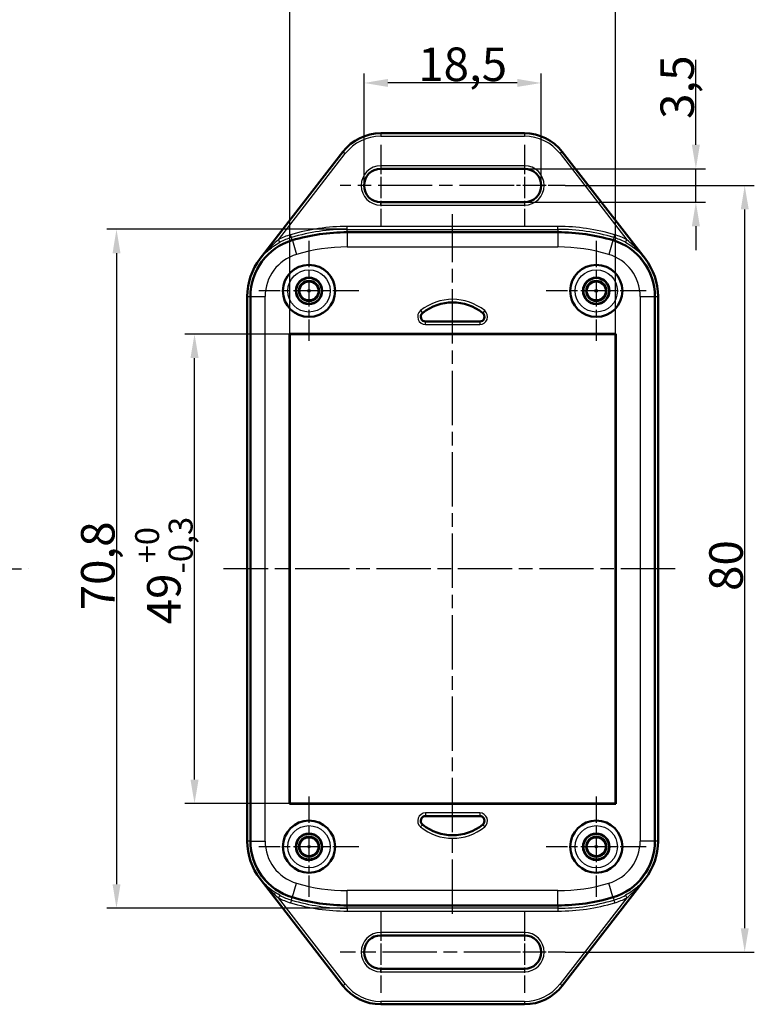
# Model space of a CAD drawing. Units: millimetres. Extents: x 1 to 419, y 1 to 296.
# Drawn here: x 253 to 330, y 117 to 220 of the extents above; entities that cross this region are included whole.
import ezdxf

# ---------------------------------------------------------------- set-up
doc = ezdxf.new("R2010")
doc.units = ezdxf.units.MM
doc.linetypes.add('CHAIN', pattern=[0.3543, 0.2362, -0.0295, 0.0591, -0.0295])
doc.linetypes.add('DASH_DOT', pattern=[0.37, 0.24, -0.06, 0.01, -0.06])
for name, color, linetype, lineweight in [('Bemaßung (ISO)', 1, 'Continuous', 25), ('Mittellinie (ISO)', 1, 'DASH_DOT', 25), ('Mittelpunktmarkierung (ISO)', 1, 'DASH_DOT', 25), ('Sichtbar (ISO)', 7, 'Continuous', 50), ('Sichtbar schmal (ISO)', 1, 'Continuous', 25)]:
    doc.layers.add(name, color=color, linetype=linetype, lineweight=lineweight)
doc.styles.add('3_5', font='isocpeur.ttf', dxfattribs={"width": 1.1})
doc.dimstyles.new('18-Bopla 3_5', dxfattribs={"dimtxt": 3.5, "dimasz": 2.5, "dimexe": 1, "dimexo": 0, "dimgap": 0.2, "dimtad": 1, "dimdec": 6, "dimrnd": 1e-08, "dimtxsty": '3_5', "dimcen": 0.09, "dimdle": 7, "dimclrd": 1, "dimclre": 1, "dimclrt": 5, "dimadec": 6, "dimazin": 2, "dimtfac": 0.714286, "dimtdec": 3, "dimtmove": 0, "dimatfit": 3, "dimfxl": 1, "dimtolj": 1, "dimlwd": 25, "dimlwe": 25, "dimarcsym": 0})

# ---------------------------------------------------------------- blocks, each defined once
blk = doc.blocks.new('*D22')
at = {"layer": 'Bemaßung (ISO)', "color": 1, "linetype": 'Continuous', "lineweight": 25}
for p, q in [((281.51, 187.4), (281.51, 222.63)), ((315.51, 187.4), (315.51, 222.63)), ((284.01, 221.63), (313.01, 221.63))]:
    blk.add_line(p, q, dxfattribs=at)
at = {"layer": 'Bemaßung (ISO)', "color": 1, "linetype": 'Continuous'}
for points in [[(284.01, 222.05), (284.01, 221.22), (281.51, 221.63)], [(313.01, 222.05), (313.01, 221.22), (315.51, 221.63)]]:
    blk.add_solid(points, dxfattribs=at)
at = {"layer": 'Defpoints', "color": 0, "linetype": 'Continuous'}
for p in [(315.51, 221.63), (281.51, 187.4), (315.51, 187.4)]:
    blk.add_point(p, dxfattribs=at)
at = {"layer": 'Bemaßung (ISO)', "color": 5, "linetype": 'Continuous', "lineweight": 25, "insert": (289.98, 221.83), "char_height": 3.5, "attachment_point": 7, "style": '3_5'}
blk.add_mtext('\\A1;34{\\H2.5;\\S+0^ -0,3;}', dxfattribs=at)
blk = doc.blocks.new('*D23')
at = {"layer": 'Bemaßung (ISO)', "color": 1, "linetype": 'Continuous', "lineweight": 25}
for p, q in [((281.51, 187.4), (270.56, 187.4)), ((271.56, 140.9), (271.56, 184.9)), ((281.51, 138.4), (270.56, 138.4))]:
    blk.add_line(p, q, dxfattribs=at)
at = {"layer": 'Bemaßung (ISO)', "color": 1, "linetype": 'Continuous'}
for points in [[(271.14, 184.9), (271.98, 184.9), (271.56, 187.4)], [(271.14, 140.9), (271.98, 140.9), (271.56, 138.4)]]:
    blk.add_solid(points, dxfattribs=at)
at = {"layer": 'Defpoints', "color": 0, "linetype": 'Continuous'}
for p in [(271.56, 187.4), (281.51, 187.4), (281.51, 138.4)]:
    blk.add_point(p, dxfattribs=at)
at = {"layer": 'Bemaßung (ISO)', "color": 5, "linetype": 'Continuous', "lineweight": 25, "insert": (271.36, 157.11), "char_height": 3.5, "attachment_point": 7, "rotation": 90, "style": '3_5'}
blk.add_mtext('\\A1;49{\\H2.5;\\S+0^ -0,3;}', dxfattribs=at)
blk = doc.blocks.new('*D43')
at = {"layer": 'Bemaßung (ISO)', "color": 1, "linetype": 'Continuous', "lineweight": 25}
for p, q in [((287.51, 198.33), (262.41, 198.33)), ((263.41, 195.83), (263.41, 129.98)), ((287.51, 127.48), (262.41, 127.48))]:
    blk.add_line(p, q, dxfattribs=at)
at = {"layer": 'Bemaßung (ISO)', "color": 1, "linetype": 'Continuous'}
for points in [[(263, 195.83), (263.83, 195.83), (263.41, 198.33)], [(263, 129.98), (263.83, 129.98), (263.41, 127.48)]]:
    blk.add_solid(points, dxfattribs=at)
at = {"layer": 'Defpoints', "color": 0, "linetype": 'Continuous'}
for p in [(287.51, 198.33), (263.41, 127.48), (287.51, 127.48)]:
    blk.add_point(p, dxfattribs=at)
at = {"layer": 'Bemaßung (ISO)', "color": 5, "linetype": 'Continuous', "lineweight": 25, "insert": (263.21, 158.57), "char_height": 3.5, "attachment_point": 7, "rotation": 90, "style": '3_5'}
blk.add_mtext('\\A1;70,8', dxfattribs=at)
blk = doc.blocks.new('*D44')
at = {"layer": 'Bemaßung (ISO)', "color": 1, "linetype": 'Continuous', "lineweight": 25}
for p, q in [((310.27, 202.9), (330.01, 202.9)), ((329.01, 125.4), (329.01, 200.4)), ((310.27, 122.9), (330.01, 122.9))]:
    blk.add_line(p, q, dxfattribs=at)
at = {"layer": 'Bemaßung (ISO)', "color": 1, "linetype": 'Continuous'}
for points in [[(328.6, 200.4), (329.43, 200.4), (329.01, 202.9)], [(328.6, 125.4), (329.43, 125.4), (329.01, 122.9)]]:
    blk.add_solid(points, dxfattribs=at)
at = {"layer": 'Defpoints', "color": 0, "linetype": 'Continuous'}
for p in [(310.27, 202.9), (329.01, 202.9), (310.27, 122.9)]:
    blk.add_point(p, dxfattribs=at)
at = {"layer": 'Bemaßung (ISO)', "color": 5, "linetype": 'Continuous', "lineweight": 25, "insert": (328.81, 160.59), "char_height": 3.5, "attachment_point": 7, "rotation": 90, "style": '3_5'}
blk.add_mtext('\\A1;80', dxfattribs=at)
blk = doc.blocks.new('*D45')
at = {"layer": 'Bemaßung (ISO)', "color": 1, "linetype": 'Continuous', "lineweight": 25}
for p, q in [((323.91, 207.15), (323.91, 216.02)), ((306.01, 204.65), (324.91, 204.65)), ((323.91, 201.15), (323.91, 204.65)), ((306.01, 201.15), (324.91, 201.15)), ((323.91, 198.65), (323.91, 196.15))]:
    blk.add_line(p, q, dxfattribs=at)
at = {"layer": 'Bemaßung (ISO)', "color": 1, "linetype": 'Continuous'}
for points in [[(323.49, 207.15), (324.33, 207.15), (323.91, 204.65)], [(323.49, 198.65), (324.33, 198.65), (323.91, 201.15)]]:
    blk.add_solid(points, dxfattribs=at)
at = {"layer": 'Defpoints', "color": 0, "linetype": 'Continuous'}
for p in [(306.01, 204.65), (306.01, 201.15), (323.91, 201.15)]:
    blk.add_point(p, dxfattribs=at)
at = {"layer": 'Bemaßung (ISO)', "color": 5, "linetype": 'Continuous', "lineweight": 25, "insert": (323.71, 209.85), "char_height": 3.5, "attachment_point": 7, "rotation": 90, "style": '3_5'}
blk.add_mtext('\\A1;3,5', dxfattribs=at)
blk = doc.blocks.new('*D46')
at = {"layer": 'Bemaßung (ISO)', "color": 1, "linetype": 'Continuous', "lineweight": 25}
for p, q in [((289.26, 202.9), (289.26, 214.6)), ((307.76, 202.9), (307.76, 214.6)), ((305.26, 213.6), (291.76, 213.6))]:
    blk.add_line(p, q, dxfattribs=at)
at = {"layer": 'Bemaßung (ISO)', "color": 1, "linetype": 'Continuous'}
for points in [[(291.76, 214.02), (291.76, 213.19), (289.26, 213.6)], [(305.26, 214.02), (305.26, 213.19), (307.76, 213.6)]]:
    blk.add_solid(points, dxfattribs=at)
at = {"layer": 'Defpoints', "color": 0, "linetype": 'Continuous'}
for p in [(289.26, 213.6), (289.26, 202.9), (307.76, 202.9)]:
    blk.add_point(p, dxfattribs=at)
at = {"layer": 'Bemaßung (ISO)', "color": 5, "linetype": 'Continuous', "lineweight": 25, "insert": (294.92, 213.8), "char_height": 3.5, "attachment_point": 7, "style": '3_5'}
blk.add_mtext('\\A1;18,5', dxfattribs=at)

msp = doc.modelspace()

# ---------------------------------------------------------------- linework, layer by layer
at = {"layer": 'Mittellinie (ISO)', "linetype": 'CHAIN', "ltscale": 23.990969}
for p, q in [((298.5120451, 126.9062152), (298.5120451, 199.8995391)), ((228.7169752, 162.9035011), (254.218322, 162.9035011)), ((321.7328893, 162.9035011), (274.5805817, 162.9035011))]:
    msp.add_line(p, q, dxfattribs=at)
at = {"layer": 'Mittelpunktmarkierung (ISO)', "linetype": 'CHAIN', "ltscale": 9.458639}
for p, q in [((291.0120451, 207.1595647), (291.0120451, 198.6474374)), ((306.0120451, 207.1595647), (306.0120451, 198.6474374)), ((291.0120451, 127.1595647), (291.0120451, 118.6474374)), ((306.0120451, 127.1595647), (306.0120451, 118.6474374))]:
    msp.add_line(p, q, dxfattribs=at)
at = {"layer": 'Mittelpunktmarkierung (ISO)', "linetype": 'CHAIN', "ltscale": 23.990969}
for p, q in [((304.8879542, 202.9035011), (286.7559815, 202.9035011)), ((305.3549868, 122.9035011), (286.7559815, 122.9035011))]:
    msp.add_line(p, q, dxfattribs=at)
at = {"layer": 'Mittelpunktmarkierung (ISO)', "linetype": 'CHAIN', "ltscale": 7.507288}
for p, q in [((310.2681088, 202.9035011), (303.5120451, 202.9035011)), ((310.2681088, 122.9035011), (303.5120451, 122.9035011))]:
    msp.add_line(p, q, dxfattribs=at)
at = {"layer": 'Mittelpunktmarkierung (ISO)', "linetype": 'CHAIN', "ltscale": 11.604944}
for p, q in [((283.5120451, 197.1253182), (283.5120451, 186.6816839)), ((313.5120451, 197.1253182), (313.5120451, 186.6816839)), ((288.7338623, 191.9035011), (278.290228, 191.9035011)), ((318.7338623, 191.9035011), (308.290228, 191.9035011)), ((283.5120451, 139.1253182), (283.5120451, 128.6816839)), ((313.5120451, 139.1253182), (313.5120451, 128.6816839)), ((288.7338623, 133.9035011), (278.290228, 133.9035011)), ((318.7338623, 133.9035011), (308.290228, 133.9035011))]:
    msp.add_line(p, q, dxfattribs=at)
at = {"layer": 'Sichtbar (ISO)'}
for p, q in [((291.0120451, 208.3504869), (306.0120451, 208.3504869)), ((278.4177931, 195.2711395), (287.0611663, 206.4148884)), ((309.962924, 206.4148884), (318.6062972, 195.2711395)), ((291.0120451, 204.6535011), (306.0120451, 204.6535011)), ((306.0120451, 201.1535011), (291.0120451, 201.1535011)), ((309.5120451, 198.0257238), (287.5120451, 198.0257238)), ((277.0650593, 134.4870932), (277.0650593, 191.3199089)), ((277.3898224, 191.3199089), (277.3898224, 134.4870932)), ((319.6342678, 134.4870932), (319.6342678, 191.3199089)), ((319.959031, 191.3199089), (319.959031, 134.4870932)), ((301.3404723, 188.7035011), (295.683618, 188.7035011)), ((281.4806005, 187.4349457), (315.5434898, 187.4349457)), ((281.4806005, 138.3720564), (281.4806005, 187.4349457)), ((281.4806005, 187.4349457), (281.5120451, 187.4035011)), ((281.5120451, 187.4035011), (315.5120451, 187.4035011)), ((281.5120451, 138.4035011), (281.5120451, 187.4035011)), ((315.5434898, 187.4349457), (315.5120451, 187.4035011)), ((315.5120451, 187.4035011), (315.5120451, 138.4035011)), ((315.5434898, 187.4349457), (315.5434898, 138.3720564)), ((281.4806005, 138.3720564), (281.5120451, 138.4035011)), ((315.5434898, 138.3720564), (281.4806005, 138.3720564)), ((315.5120451, 138.4035011), (281.5120451, 138.4035011)), ((315.5434898, 138.3720564), (315.5120451, 138.4035011)), ((301.3404723, 137.1035011), (295.683618, 137.1035011)), ((287.0611663, 119.3921138), (278.4177931, 130.5358626)), ((318.6062972, 130.5358626), (309.962924, 119.3921138)), ((287.5120451, 127.7812784), (309.5120451, 127.7812784)), ((291.0120451, 124.6535011), (306.0120451, 124.6535011)), ((306.0120451, 121.1535011), (291.0120451, 121.1535011)), ((306.0120451, 117.4565152), (291.0120451, 117.4565152))]:
    msp.add_line(p, q, dxfattribs=at)
for centre, radius in [((283.5120451, 191.9035011), 2.7218172), ((313.5120451, 191.9035011), 2.7218172), ((283.5120451, 191.9035011), 1.3814167), ((283.5120451, 191.9035011), 1.35), ((283.5120451, 191.9035011), 1.35), ((283.5120451, 191.9035011), 1.3456366), ((313.5120451, 191.9035011), 1.3814167), ((313.5120451, 191.9035011), 1.35), ((313.5120451, 191.9035011), 1.35), ((313.5120451, 191.9035011), 1.3456366), ((283.5120451, 191.9035011), 1.05), ((313.5120451, 191.9035011), 1.05), ((283.5120451, 133.9035011), 2.7218172), ((313.5120451, 133.9035011), 2.7218172), ((283.5120451, 133.9035011), 1.3814167), ((283.5120451, 133.9035011), 1.35), ((283.5120451, 133.9035011), 1.35), ((283.5120451, 133.9035011), 1.3456366), ((283.5120451, 133.9035011), 1.05), ((313.5120451, 133.9035011), 1.3814167), ((313.5120451, 133.9035011), 1.35), ((313.5120451, 133.9035011), 1.35), ((313.5120451, 133.9035011), 1.3456366), ((313.5120451, 133.9035011), 1.05)]:
    msp.add_circle(centre, radius, dxfattribs=at)
for centre, radius, start, end in [((291.0120451, 203.3504869), 5, 90, 142.20194061), ((306.0120451, 203.3504869), 5, 37.79805939, 90), ((291.0120451, 202.9035011), 1.75, 90, 270), ((306.0120451, 202.9035011), 1.75, 270, 90), ((287.5120451, 177.9035011), 20.1222227, 90, 106.601549599), ((309.5120451, 177.9035011), 20.1222227, 73.398450401, 90), ((283.5120451, 191.3199089), 6.1222227, 106.601549599, 180), ((313.5120451, 191.3199089), 6.1222227, 0, 73.398450401), ((283.5120451, 191.3199089), 6.4469858, 142.20194061, 180), ((313.5120451, 191.3199089), 6.4469858, 0, 37.79805939), ((298.5120451, 185.7035011), 5, 51.057558731, 128.942441269), ((295.683618, 189.2035011), 0.5, 128.942441269, 270), ((301.3404723, 189.2035011), 0.5, 270, 51.057558731), ((295.683618, 136.6035011), 0.5, 90, 231.057558731), ((301.3404723, 136.6035011), 0.5, 308.942441269, 90), ((298.5120451, 140.1035011), 5, 231.057558731, 308.942441269), ((283.5120451, 134.4870932), 6.4469858, 180, 217.79805939), ((283.5120451, 134.4870932), 6.1222227, 180, 253.398450401), ((313.5120451, 134.4870932), 6.1222227, 286.601549599, 0), ((313.5120451, 134.4870932), 6.4469858, 322.20194061, 0), ((287.5120451, 147.9035011), 20.1222227, 253.398450401, 270), ((309.5120451, 147.9035011), 20.1222227, 270, 286.601549599), ((291.0120451, 122.9035011), 1.75, 90, 270), ((306.0120451, 122.9035011), 1.75, 270, 90), ((291.0120451, 122.4565152), 5, 217.79805939, 270), ((306.0120451, 122.4565152), 5, 270, 322.20194061)]:
    msp.add_arc(centre, radius, start, end, dxfattribs=at)
at = {"layer": 'Sichtbar schmal (ISO)'}
for p, q in [((291.0120451, 208.3504869), (291.0120451, 208.3466292)), ((291.0120451, 208.3466292), (291.0120451, 208.046812)), ((306.0120451, 208.3466292), (291.0120451, 208.3466292)), ((291.0120451, 208.046812), (306.0120451, 208.046812)), ((306.0120451, 208.3504869), (306.0120451, 208.3466292)), ((306.0120451, 208.3466292), (306.0120451, 208.046812)), ((287.0642145, 206.4125241), (278.4208414, 195.2687752)), ((280.3311207, 197.2424709), (287.3011229, 206.228772)), ((287.0611663, 206.4148884), (287.0642145, 206.4125241)), ((287.0642145, 206.4125241), (287.3011229, 206.228772)), ((309.9598757, 206.4125241), (309.7229674, 206.228772)), ((309.7229674, 206.228772), (316.6929696, 197.2424709)), ((309.962924, 206.4148884), (309.9598757, 206.4125241)), ((318.6032489, 195.2687752), (309.9598757, 206.4125241)), ((291.0120451, 204.9591535), (291.0120451, 204.6595647)), ((306.0120451, 204.9591535), (291.0120451, 204.9591535)), ((291.0120451, 204.6595647), (306.0120451, 204.6595647)), ((291.0120451, 204.6535011), (291.0120451, 204.6595647)), ((306.0120451, 204.9591535), (306.0120451, 204.6595647)), ((306.0120451, 204.6595647), (306.0120451, 204.6535011)), ((291.0120451, 201.1535011), (291.0120451, 201.1474374)), ((306.0120451, 201.1474374), (291.0120451, 201.1474374)), ((291.0120451, 200.8478486), (291.0120451, 201.1474374)), ((291.0120451, 200.8478486), (306.0120451, 200.8478486)), ((306.0120451, 201.1535011), (306.0120451, 201.1474374)), ((306.0120451, 201.1474374), (306.0120451, 200.8478486)), ((309.5120451, 198.6262252), (287.5120451, 198.6262252)), ((287.5120451, 198.326408), (287.5120451, 198.6262252)), ((287.5120451, 198.326408), (309.5120451, 198.326408)), ((287.5120451, 198.0257238), (287.5120451, 198.326408)), ((309.5120451, 198.326408), (309.5120451, 198.6262252)), ((309.5120451, 198.326408), (309.5120451, 198.0257238)), ((281.6769289, 197.475076), (281.5912668, 197.7623953)), ((281.7628387, 197.1869258), (281.6769289, 197.475076)), ((287.5120451, 198.0257238), (287.5120451, 197.9854828)), ((309.5120451, 197.9854828), (287.5120451, 197.9854828)), ((287.5120451, 197.9854828), (287.5120451, 196.4863966)), ((309.5120451, 198.0257238), (309.5120451, 197.9854828)), ((309.5120451, 197.9854828), (309.5120451, 196.4863966)), ((315.3471614, 197.475076), (315.2612516, 197.1869258)), ((315.3471614, 197.475076), (315.4328235, 197.7623953)), ((280.4729822, 196.9783389), (280.3311207, 197.2424709)), ((281.7628387, 197.1869258), (281.7743361, 197.1483624)), ((281.7743361, 197.1483624), (282.2026464, 195.7117658)), ((287.5120451, 196.4863966), (309.5120451, 196.4863966)), ((315.2497542, 197.1483624), (314.8214439, 195.7117658)), ((315.2612516, 197.1869258), (315.2497542, 197.1483624)), ((316.551108, 196.9783389), (316.6929696, 197.2424709)), ((278.4208414, 195.2687752), (278.4177931, 195.2711395)), ((318.6062972, 195.2711395), (318.6032489, 195.2687752)), ((277.0650593, 191.3199089), (277.3898224, 191.3199089)), ((277.3898224, 191.3199089), (277.4300634, 191.3199089)), ((277.4300634, 191.3199089), (277.4300634, 134.4870932)), ((277.4300634, 191.3199089), (278.9291496, 191.3199089)), ((278.9291496, 134.4870932), (278.9291496, 191.3199089)), ((318.0949407, 191.3199089), (318.0949407, 134.4870932)), ((318.0949407, 191.3199089), (319.5940269, 191.3199089)), ((319.5940269, 134.4870932), (319.5940269, 191.3199089)), ((319.6342678, 191.3199089), (319.5940269, 191.3199089)), ((319.6342678, 191.3199089), (319.959031, 191.3199089)), ((295.1673516, 189.8423481), (295.355655, 189.6093346)), ((295.355655, 189.6093346), (295.3693483, 189.5923899)), ((301.6684353, 189.6093346), (301.6547419, 189.5923899)), ((301.8567387, 189.8423481), (301.6684353, 189.6093346)), ((295.683618, 188.6817151), (295.683618, 188.7035011)), ((301.3404723, 188.6817151), (295.683618, 188.6817151)), ((295.683618, 188.3821262), (295.683618, 188.6817151)), ((295.683618, 188.3821262), (301.3404723, 188.3821262)), ((301.3404723, 188.6817151), (301.3404723, 188.7035011)), ((301.3404723, 188.6817151), (301.3404723, 188.3821262)), ((295.683618, 137.4248759), (295.683618, 137.125287)), ((301.3404723, 137.4248759), (295.683618, 137.4248759)), ((295.683618, 137.125287), (301.3404723, 137.125287)), ((295.683618, 137.125287), (295.683618, 137.1035011)), ((301.3404723, 137.4248759), (301.3404723, 137.125287)), ((301.3404723, 137.125287), (301.3404723, 137.1035011)), ((295.355655, 136.1976675), (295.1673516, 135.964654)), ((295.355655, 136.1976675), (295.3693483, 136.2146122)), ((301.6684353, 136.1976675), (301.6547419, 136.2146122)), ((301.8567387, 135.964654), (301.6684353, 136.1976675)), ((277.3898224, 134.4870932), (277.0650593, 134.4870932)), ((277.3898224, 134.4870932), (277.4300634, 134.4870932)), ((277.4300634, 134.4870932), (278.9291496, 134.4870932)), ((319.5940269, 134.4870932), (318.0949407, 134.4870932)), ((319.6342678, 134.4870932), (319.5940269, 134.4870932)), ((319.959031, 134.4870932), (319.6342678, 134.4870932)), ((278.4177931, 130.5358626), (278.4208414, 130.5382269)), ((278.4208414, 130.5382269), (287.0642145, 119.3944781)), ((309.9598757, 119.3944781), (318.6032489, 130.5382269)), ((318.6032489, 130.5382269), (318.6062972, 130.5358626)), ((281.7743361, 128.6586398), (282.2026464, 130.0952364)), ((315.2497542, 128.6586398), (314.8214439, 130.0952364)), ((280.4729822, 128.8286632), (280.3311207, 128.5645312)), ((287.3011229, 119.5782301), (280.3311207, 128.5645312)), ((281.6769289, 128.3319261), (281.7628387, 128.6200763)), ((281.7628387, 128.6200763), (281.7743361, 128.6586398)), ((309.5120451, 129.3206055), (287.5120451, 129.3206055)), ((287.5120451, 127.8215193), (287.5120451, 129.3206055)), ((309.5120451, 127.8215193), (309.5120451, 129.3206055)), ((316.6929696, 128.5645312), (309.7229674, 119.5782301)), ((315.2612516, 128.6200763), (315.2497542, 128.6586398)), ((315.2612516, 128.6200763), (315.3471614, 128.3319261)), ((316.551108, 128.8286632), (316.6929696, 128.5645312)), ((281.6769289, 128.3319261), (281.5912668, 128.0446068)), ((287.5120451, 127.8215193), (309.5120451, 127.8215193)), ((287.5120451, 127.7812784), (287.5120451, 127.8215193)), ((287.5120451, 127.4805941), (287.5120451, 127.7812784)), ((287.5120451, 127.4805941), (287.5120451, 127.1807769)), ((309.5120451, 127.4805941), (287.5120451, 127.4805941)), ((309.5120451, 127.7812784), (309.5120451, 127.8215193)), ((309.5120451, 127.7812784), (309.5120451, 127.4805941)), ((309.5120451, 127.4805941), (309.5120451, 127.1807769)), ((315.3471614, 128.3319261), (315.4328235, 128.0446068)), ((287.5120451, 127.1807769), (309.5120451, 127.1807769)), ((291.0120451, 124.9591535), (291.0120451, 124.6595647)), ((306.0120451, 124.9591535), (291.0120451, 124.9591535)), ((291.0120451, 124.6595647), (306.0120451, 124.6595647)), ((291.0120451, 124.6535011), (291.0120451, 124.6595647)), ((306.0120451, 124.9591535), (306.0120451, 124.6595647)), ((306.0120451, 124.6535011), (306.0120451, 124.6595647)), ((291.0120451, 121.1535011), (291.0120451, 121.1474374)), ((306.0120451, 121.1474374), (291.0120451, 121.1474374)), ((291.0120451, 120.8478486), (291.0120451, 121.1474374)), ((291.0120451, 120.8478486), (306.0120451, 120.8478486)), ((306.0120451, 121.1474374), (306.0120451, 121.1535011)), ((306.0120451, 121.1474374), (306.0120451, 120.8478486)), ((287.0611663, 119.3921138), (287.0642145, 119.3944781)), ((287.3011229, 119.5782301), (287.0642145, 119.3944781)), ((309.7229674, 119.5782301), (309.9598757, 119.3944781)), ((309.962924, 119.3921138), (309.9598757, 119.3944781)), ((306.0120451, 117.7601902), (291.0120451, 117.7601902)), ((291.0120451, 117.7601902), (291.0120451, 117.4603729)), ((291.0120451, 117.4565152), (291.0120451, 117.4603729)), ((291.0120451, 117.4603729), (306.0120451, 117.4603729)), ((306.0120451, 117.7601902), (306.0120451, 117.4603729)), ((306.0120451, 117.4565152), (306.0120451, 117.4603729))]:
    msp.add_line(p, q, dxfattribs=at)
for centre, radius in [((283.5120451, 191.9035011), 2.7043254), ((313.5120451, 191.9035011), 2.7043254), ((283.5120451, 191.9035011), 2.2043444), ((313.5120451, 191.9035011), 2.2043444), ((283.5120451, 191.9035011), 0.9364898), ((313.5120451, 191.9035011), 0.9364898), ((283.5120451, 191.9035011), 0.1365203), ((313.5120451, 191.9035011), 0.1365203), ((283.5120451, 133.9035011), 2.7043254), ((283.5120451, 133.9035011), 2.2043444), ((313.5120451, 133.9035011), 2.7043254), ((313.5120451, 133.9035011), 2.2043444), ((283.5120451, 133.9035011), 0.9364898), ((313.5120451, 133.9035011), 0.9364898), ((283.5120451, 133.9035011), 0.1365203), ((313.5120451, 133.9035011), 0.1365203)]:
    msp.add_circle(centre, radius, dxfattribs=at)
for centre, radius, start, end in [((291.0120451, 203.3504869), 4.9961423, 90, 142.20194061), ((291.0120451, 203.3504869), 4.6963251, 90, 142.20194061), ((306.0120451, 203.3504869), 4.9961423, 37.79805939, 90), ((306.0120451, 203.3504869), 4.6963251, 37.79805939, 90), ((291.0120451, 202.9035011), 2.0556525, 90, 270), ((291.0120451, 202.9035011), 1.7560636, 90, 270), ((306.0120451, 202.9035011), 2.0556525, 270, 90), ((306.0120451, 202.9035011), 1.7560636, 270, 90), ((287.5120451, 177.9035011), 20.7227242, 90, 106.601549599), ((287.5120451, 177.9035011), 20.4229069, 90, 106.601549599), ((309.5120451, 177.9035011), 20.7227242, 73.398450401, 90), ((309.5120451, 177.9035011), 20.4229069, 73.398450401, 90), ((283.5120451, 191.3199089), 6.7227242, 106.601549599, 118.23961785), ((283.5120451, 191.3199089), 6.4229069, 106.601549599, 118.23961785), ((287.5120451, 177.9035011), 20.0819818, 90, 106.601549599), ((309.5120451, 177.9035011), 20.0819818, 73.398450401, 90), ((313.5120451, 191.3199089), 6.4229069, 61.76038215, 73.398450401), ((313.5120451, 191.3199089), 6.7227242, 61.76038215, 73.398450401), ((283.5120451, 191.3199089), 6.0819818, 106.601549599, 180), ((287.5120451, 177.9035011), 18.5828955, 90, 106.601549599), ((309.5120451, 177.9035011), 18.5828955, 73.398450401, 90), ((313.5120451, 191.3199089), 6.0819818, 0, 73.398450401), ((283.5120451, 191.3199089), 4.5828955, 106.601549599, 180), ((313.5120451, 191.3199089), 4.5828955, 0, 73.398450401), ((298.5120451, 185.7035011), 5.3213748, 51.057558731, 128.942441269), ((298.5120451, 185.7035011), 5.021786, 51.057558731, 128.942441269), ((295.683618, 189.2035011), 0.8213748, 128.942441269, 270), ((295.683618, 189.2035011), 0.521786, 128.942441269, 270), ((301.3404723, 189.2035011), 0.8213748, 270, 51.057558731), ((301.3404723, 189.2035011), 0.521786, 270, 51.057558731), ((295.683618, 136.6035011), 0.8213748, 90, 231.057558731), ((295.683618, 136.6035011), 0.521786, 90, 231.057558731), ((301.3404723, 136.6035011), 0.8213748, 308.942441269, 90), ((301.3404723, 136.6035011), 0.521786, 308.942441269, 90), ((298.5120451, 140.1035011), 5.3213748, 231.057558731, 308.942441269), ((298.5120451, 140.1035011), 5.021786, 231.057558731, 308.942441269), ((283.5120451, 134.4870932), 6.0819818, 180, 253.398450401), ((283.5120451, 134.4870932), 4.5828955, 180, 253.398450401), ((313.5120451, 134.4870932), 4.5828955, 286.601549599, 0), ((313.5120451, 134.4870932), 6.0819818, 286.601549599, 0), ((287.5120451, 147.9035011), 18.5828955, 253.398450401, 270), ((309.5120451, 147.9035011), 18.5828955, 270, 286.601549599), ((283.5120451, 134.4870932), 6.7227242, 241.76038215, 253.398450401), ((283.5120451, 134.4870932), 6.4229069, 241.76038215, 253.398450401), ((287.5120451, 147.9035011), 20.0819818, 253.398450401, 270), ((309.5120451, 147.9035011), 20.0819818, 270, 286.601549599), ((313.5120451, 134.4870932), 6.4229069, 286.601549599, 298.23961785), ((313.5120451, 134.4870932), 6.7227242, 286.601549599, 298.23961785), ((287.5120451, 147.9035011), 20.7227242, 253.398450401, 270), ((287.5120451, 147.9035011), 20.4229069, 253.398450401, 270), ((309.5120451, 147.9035011), 20.4229069, 270, 286.601549599), ((309.5120451, 147.9035011), 20.7227242, 270, 286.601549599), ((291.0120451, 122.9035011), 2.0556525, 90, 270), ((291.0120451, 122.9035011), 1.7560636, 90, 270), ((306.0120451, 122.9035011), 2.0556525, 270, 90), ((306.0120451, 122.9035011), 1.7560636, 270, 90), ((291.0120451, 122.4565152), 4.9961423, 217.79805939, 270), ((291.0120451, 122.4565152), 4.6963251, 217.79805939, 270), ((306.0120451, 122.4565152), 4.6963251, 270, 322.20194061), ((306.0120451, 122.4565152), 4.9961423, 270, 322.20194061)]:
    msp.add_arc(centre, radius, start, end, dxfattribs=at)
for points, knots in [([(280.3311207, 197.2424709), (280.1055557, 197.0553812), (279.88268, 196.8561449), (279.3435532, 196.3382127), (279.035362, 196.0092313), (278.6337279, 195.5350936), (278.5259056, 195.4027869), (278.4208414, 195.2687752)], [-0.28708302699, -0.28708302699, -0.28708302699, -0.28708302699, -0.1931650767, -0.1931650767, -0.05242621599, -0.05242621599, 0.00088225701, 0.00088225701, 0.00088225701, 0.00088225701]), ([(278.4208414, 195.2687752), (278.5219654, 195.396261), (278.6281553, 195.5202248), (279.0323372, 195.957399), (279.3585586, 196.247046), (279.955749, 196.6781405), (280.2094838, 196.8368176), (280.4729822, 196.9783389)], [-0.00088225701, -0.00088225701, -0.00088225701, -0.00088225701, 0.05242621599, 0.05242621599, 0.1931650767, 0.1931650767, 0.28708302699, 0.28708302699, 0.28708302699, 0.28708302699]), ([(316.551108, 196.9783389), (316.8146065, 196.8368176), (317.0683413, 196.6781405), (317.5531627, 196.328162), (317.7837672, 196.1361606), (318.2165328, 195.7231586), (318.4183672, 195.5018533), (318.6032489, 195.2687752)], [0, 0, 0, 0, 0.09391795029, 0.09391795029, 0.19050311753, 0.19050311753, 0.287965284, 0.287965284, 0.287965284, 0.287965284]), ([(318.6032489, 195.2687752), (318.4111633, 195.5137844), (318.2098449, 195.7530998), (317.7937309, 196.2139536), (317.5790935, 196.4356683), (317.1414103, 196.8561449), (316.9185346, 197.0553812), (316.6929696, 197.2424709)], [-0.287965284, -0.287965284, -0.287965284, -0.287965284, -0.19050311753, -0.19050311753, -0.09391795029, -0.09391795029, 0, 0, 0, 0]), ([(280.4729822, 128.8286632), (280.2094838, 128.9701845), (279.955749, 129.1288616), (279.4709276, 129.4788401), (279.240323, 129.6708415), (278.8075575, 130.0838435), (278.6057231, 130.3051488), (278.4208414, 130.5382269)], [0, 0, 0, 0, 0.09391795029, 0.09391795029, 0.19050311753, 0.19050311753, 0.287965284, 0.287965284, 0.287965284, 0.287965284]), ([(278.4208414, 130.5382269), (278.6129269, 130.2932177), (278.8142453, 130.0539023), (279.2303594, 129.5930486), (279.4449968, 129.3713338), (279.88268, 128.9508572), (280.1055557, 128.7516209), (280.3311207, 128.5645312)], [-0.287965284, -0.287965284, -0.287965284, -0.287965284, -0.19050311753, -0.19050311753, -0.09391795029, -0.09391795029, 0, 0, 0, 0]), ([(318.6032489, 130.5382269), (318.5021249, 130.4107412), (318.3959349, 130.2867774), (317.9917531, 129.8496031), (317.6655317, 129.5599561), (317.0683413, 129.1288616), (316.8146065, 128.9701845), (316.551108, 128.8286632)], [-0.00088225701, -0.00088225701, -0.00088225701, -0.00088225701, 0.05242621599, 0.05242621599, 0.1931650767, 0.1931650767, 0.28708302699, 0.28708302699, 0.28708302699, 0.28708302699]), ([(316.6929696, 128.5645312), (316.9185346, 128.7516209), (317.1414103, 128.9508572), (317.6805371, 129.4687894), (317.9887283, 129.7977709), (318.3903624, 130.2719085), (318.4981847, 130.4042153), (318.6032489, 130.5382269)], [-0.28708302699, -0.28708302699, -0.28708302699, -0.28708302699, -0.1931650767, -0.1931650767, -0.05242621599, -0.05242621599, 0.00088225701, 0.00088225701, 0.00088225701, 0.00088225701])]:
    msp.add_open_spline(points, degree=3, knots=knots, dxfattribs=at)

# ---------------------------------------------------------------- dimensions: what is measured, and where the dimension line sits
at = {"layer": 'Bemaßung (ISO)', "color": 1, "linetype": 'Continuous', "lineweight": 25}
dim = msp.add_linear_dim(base=(315.5120451, 221.6336437), p1=(281.5120451, 187.4035011), p2=(315.5120451, 187.4035011), dimstyle='18-Bopla 3_5', override={"dimgap": 0.2, "dimdec": 6, "dimtol": 1, "dimlim": 0, "dimtp": 0, "dimtm": 0.3, "dimtdec": 3, "dimtofl": 0, "dimatfit": 1}, dxfattribs=at)
dim.commit()
dim.dimension.update_dxf_attribs({"geometry": '*D22', "text_midpoint": (295.7671181, 221.6336437), "dimtype": 160})
for base, p1, p2, angle, override, picture, middle in [((289.2620451, 213.6047347), (307.7620451, 202.9035011), (289.2620451, 202.9035011), 180, {"dimgap": 0.2, "dimdec": 6, "dimtol": 0, "dimlim": 0, "dimtp": 0, "dimtm": 0, "dimtdec": 3, "dimtofl": 0, "dimatfit": 1}, '*D46', (298.8690059, 213.6047347)), ((323.9113574, 201.1535011), (306.0120451, 204.6535011), (306.0120451, 201.1535011), 90, {"dimgap": 0.2, "dimdec": 6, "dimtol": 0, "dimlim": 0, "dimtp": 0, "dimtm": 0, "dimtdec": 3, "dimtofl": 1, "dimatfit": 1}, '*D45', (323.9113574, 212.837251)), ((329.014009, 202.9035011), (310.2681088, 122.9035011), (310.2681088, 202.9035011), 90, {"dimgap": 0.2, "dimdec": 6, "dimtol": 0, "dimlim": 0, "dimtp": 0, "dimtm": 0, "dimtdec": 3, "dimtofl": 0, "dimatfit": 1}, '*D44', (329.014009, 162.9035011)), ((263.4140607, 127.4805941), (287.5120451, 198.326408), (287.5120451, 127.4805941), 90, {"dimgap": 0.2, "dimdec": 1, "dimtol": 0, "dimlim": 0, "dimtp": 0, "dimtm": 0, "dimtdec": 3, "dimtofl": 0, "dimatfit": 1}, '*D43', (263.4140607, 162.9035011)), ((271.5594339, 187.4035011), (281.5120451, 138.4035011), (281.5120451, 187.4035011), 90, {"dimgap": 0.2, "dimdec": 6, "dimtol": 1, "dimlim": 0, "dimtp": 0, "dimtm": 0.3, "dimtdec": 3, "dimtofl": 0, "dimatfit": 1}, '*D23', (271.5594339, 162.9035011))]:
    dim = msp.add_linear_dim(base=base, p1=p1, p2=p2, angle=angle, dimstyle='18-Bopla 3_5', override=override, dxfattribs=at)
    dim.commit()
    dim.dimension.update_dxf_attribs({"geometry": picture, "text_midpoint": middle, "dimtype": 160})

doc.saveas('drawing.dxf')
